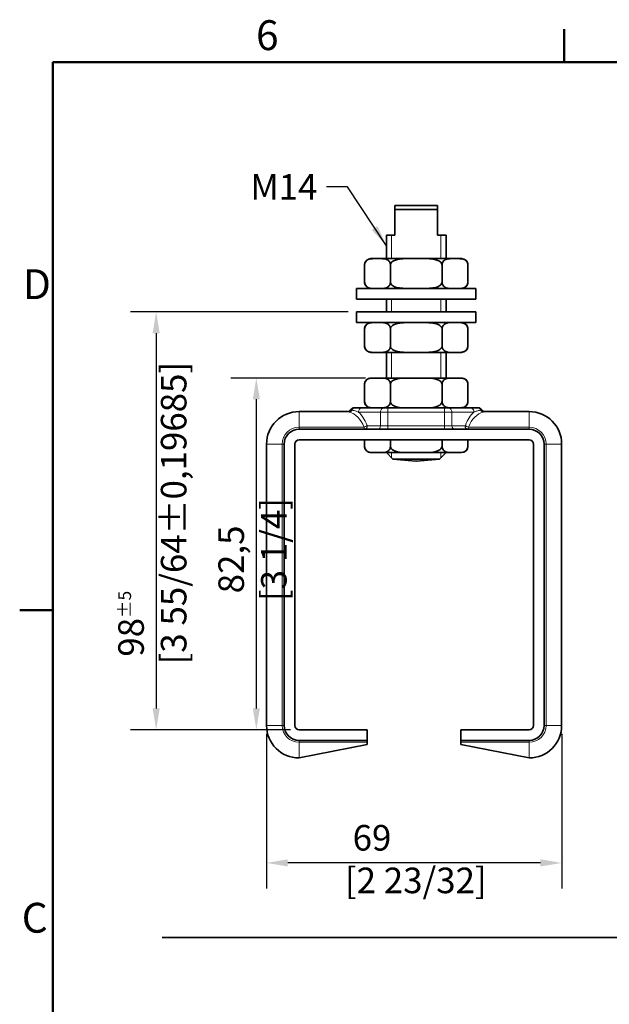
# Model space of a CAD drawing. Units: millimetres. Extents: x 0 to 840, y 0 to 594.
# Drawn here: x 12 to 151, y 353 to 584 of the extents above; entities that cross this region are included whole.
import ezdxf

# ---------------------------------------------------------------- set-up
doc = ezdxf.new("R2010")
doc.units = ezdxf.units.MM
doc.header["$LTSCALE"] = 2
for name, color, linetype, lineweight in [('Arêtes tangentes visibles(ISO)', 7, 'Continuous', 18), ('Arêtes visibles(ISO)', 7, 'Continuous', 35), ('Cadre_0', 7, 'Continuous', 50), ('Cadre_2', 7, 'Continuous', 50), ('Cotes(ISO)', 7, 'Continuous', 18), ('Filetages(ISO)', 7, 'Continuous', 18), ("Géométrie d'esquisse(ISO)", 7, 'Continuous', 35), ('Symboles(ISO)', 7, 'Continuous', 18)]:
    doc.layers.add(name, color=color, linetype=linetype, lineweight=lineweight)
doc.styles.add('Cadre_1', font='arial.ttf')
doc.styles.add('MANTION', font='arial.ttf')
doc.dimstyles.new('Plan commercial', dxfattribs={"dimscale": 2, "dimtxt": 3, "dimasz": 2.5, "dimexe": 3, "dimexo": 1, "dimgap": 0.762, "dimtad": 1, "dimrnd": 1e-08, "dimtxsty": 'MANTION', "dimcen": 0.09, "dimdle": 10, "dimclrd": 7, "dimclre": 7, "dimclrt": 256, "dimazin": 2, "dimtfac": 0.5, "dimtmove": 0, "dimatfit": 3, "dimfxl": 0, "dimtolj": 1, "dimlwd": 25, "dimlwe": 25, "dimarcsym": 0})
doc.dimstyles.new('Plan commercial$7', dxfattribs={"dimscale": 2, "dimtxt": 3, "dimasz": 2.5, "dimexe": 3, "dimexo": 1, "dimgap": 0.762, "dimtad": 1, "dimrnd": 1e-08, "dimtxsty": 'MANTION', "dimcen": 0.09, "dimdle": 10, "dimclrd": 7, "dimclre": 7, "dimclrt": 256, "dimazin": 2, "dimtfac": 0.5, "dimtmove": 0, "dimatfit": 3, "dimfxl": 0, "dimtolj": 1, "dimlwd": 25, "dimlwe": 25, "dimarcsym": 0})

# ---------------------------------------------------------------- blocks, each defined once
blk = doc.blocks.new('Cadres Cadre par défaut')
at = {"layer": 'Cadre_0'}
for p, q in [((70, 287), (70, 290.9)), ((10, 222.75), (6.1, 222.75))]:
    blk.add_line(p, q, dxfattribs=at)
at = {"layer": 'Cadre_0', "flags": 128}
blk.add_lwpolyline([(10, 10), (10, 287), (410, 287), (410, 10), (10, 10)], dxfattribs=at)
at = {"layer": 'Cadre_2', "char_height": 3.5, "attachment_point": 7, "style": 'Cadre_1'}
for s, insert in [('6', (33.83, 287.34)), ('D', (6.48, 258.13)), ('C', (6.34, 183.82))]:
    blk.add_mtext(s, dxfattribs=dict(at, insert=insert))
blk = doc.blocks.new('*D5')
at = {"layer": 'Cotes(ISO)', "color": 7, "linetype": 'Continuous', "lineweight": 25, "transparency": 16777216}
for p, q in [((70.12, 416.44), (70.12, 380.19)), ((139.38, 416.44), (139.38, 380.19)), ((134.38, 386.19), (75.12, 386.19))]:
    blk.add_line(p, q, dxfattribs=at)
at = {"layer": 'Cotes(ISO)', "color": 7, "linetype": 'Continuous', "transparency": 16777216}
for points in [[(75.12, 387.03), (75.12, 385.36), (70.12, 386.19)], [(134.38, 387.03), (134.38, 385.36), (139.38, 386.19)]]:
    blk.add_solid(points, dxfattribs=at)
at = {"layer": 'Defpoints', "color": 0, "linetype": 'Continuous', "transparency": 16777216}
for p in [(70.12, 418.44), (139.38, 418.44), (70.12, 386.19)]:
    blk.add_point(p, dxfattribs=at)
at = {"layer": 'Cotes(ISO)', "color": 154, "linetype": 'Continuous', "lineweight": 25, "true_color": 0x004691, "transparency": 16777216, "insert": (88.5, 395.09), "char_height": 6, "attachment_point": 1, "style": 'MANTION'}
blk.add_mtext('\\A1; 69\\P[2 23/32]', dxfattribs=at)
blk = doc.blocks.new('*D6')
at = {"layer": 'Cotes(ISO)', "color": 7, "linetype": 'Continuous', "lineweight": 25, "transparency": 16777216}
for p, q in [((93.35, 499.94), (61.73, 499.94)), ((67.73, 494.94), (67.73, 422.44)), ((75.75, 417.44), (61.73, 417.44))]:
    blk.add_line(p, q, dxfattribs=at)
at = {"layer": 'Cotes(ISO)', "color": 7, "linetype": 'Continuous', "transparency": 16777216}
for points in [[(66.9, 494.94), (68.56, 494.94), (67.73, 499.94)], [(66.9, 422.44), (68.56, 422.44), (67.73, 417.44)]]:
    blk.add_solid(points, dxfattribs=at)
at = {"layer": 'Defpoints', "color": 0, "linetype": 'Continuous', "transparency": 16777216}
for p in [(95.35, 499.94), (67.73, 417.44), (77.75, 417.44)]:
    blk.add_point(p, dxfattribs=at)
at = {"layer": 'Cotes(ISO)', "color": 154, "linetype": 'Continuous', "lineweight": 25, "true_color": 0x004691, "transparency": 16777216, "insert": (58.83, 447.6), "char_height": 6, "attachment_point": 1, "rotation": 90, "style": 'MANTION'}
blk.add_mtext('\\A1; 82,5\\P[3 1/4]', dxfattribs=at)
blk = doc.blocks.new('*D7')
at = {"layer": 'Cotes(ISO)', "color": 7, "linetype": 'Continuous', "lineweight": 25, "transparency": 16777216}
for p, q in [((89.25, 515.44), (38.22, 515.44)), ((44.22, 510.44), (44.22, 422.44)), ((75.75, 417.44), (38.22, 417.44))]:
    blk.add_line(p, q, dxfattribs=at)
at = {"layer": 'Cotes(ISO)', "color": 7, "linetype": 'Continuous', "transparency": 16777216}
for points in [[(43.39, 510.44), (45.06, 510.44), (44.22, 515.44)], [(43.39, 422.44), (45.06, 422.44), (44.22, 417.44)]]:
    blk.add_solid(points, dxfattribs=at)
at = {"layer": 'Defpoints', "color": 0, "linetype": 'Continuous', "transparency": 16777216}
for p in [(91.25, 515.44), (44.22, 417.44), (77.75, 417.44)]:
    blk.add_point(p, dxfattribs=at)
at = {"layer": 'Cotes(ISO)', "color": 154, "linetype": 'Continuous', "lineweight": 25, "true_color": 0x004691, "transparency": 16777216, "insert": (35.33, 432.74), "char_height": 6, "attachment_point": 1, "rotation": 90, "style": 'MANTION'}
blk.add_mtext('\\A1; 98{\\H3.000000;±5}\\P[3 55/64%%p0,19685]', dxfattribs=at)

msp = doc.modelspace()

# ---------------------------------------------------------------- linework, layer by layer
at = {"layer": 'Arêtes tangentes visibles(ISO)'}
for p, q in [((77.7505, 488.4), (77.7505, 492.0684)), ((98.611, 491.9414), (98.611, 492.9414)), ((111.8901, 492.9414), (111.8901, 491.9414)), ((131.7505, 488.4), (131.7505, 492.0684)), ((91.701, 491.9414), (96.879, 491.9414)), ((98.611, 491.9414), (96.879, 491.9414)), ((96.879, 491.9414), (96.879, 488.7414)), ((98.611, 491.9414), (111.8901, 491.9414)), ((98.611, 488.7414), (98.611, 491.9414)), ((113.6221, 491.9414), (111.8901, 491.9414)), ((111.8901, 491.9414), (111.8901, 488.7414)), ((113.6221, 491.9414), (118.8001, 491.9414)), ((113.6221, 488.7414), (113.6221, 491.9414)), ((93.0099, 488.4), (77.7505, 488.4)), ((77.7505, 488.4), (77.7505, 487.9414)), ((96.879, 488.7414), (93.7998, 488.7414)), ((96.879, 488.7414), (98.611, 488.7414)), ((111.8901, 488.7414), (98.611, 488.7414)), ((98.611, 488.7414), (98.611, 487.9414)), ((111.8901, 488.7414), (113.6221, 488.7414)), ((111.8901, 488.7414), (111.8901, 487.9414)), ((116.7013, 488.7414), (113.6221, 488.7414)), ((131.7505, 488.4), (117.4912, 488.4)), ((131.7505, 488.4), (131.7505, 487.9414)), ((73.792, 484.4414), (70.1235, 484.4414)), ((73.792, 484.4414), (73.792, 418.4414)), ((73.792, 484.4414), (74.2505, 484.4414)), ((135.7091, 484.4414), (135.2505, 484.4414)), ((135.7091, 418.4414), (135.7091, 484.4414)), ((135.7091, 484.4414), (139.3776, 484.4414)), ((73.792, 418.4414), (70.1235, 418.4414)), ((73.792, 418.4414), (74.2505, 418.4414)), ((135.7091, 418.4414), (135.2505, 418.4414)), ((135.7091, 418.4414), (139.3776, 418.4414)), ((77.7505, 414.4829), (77.7505, 414.9414)), ((77.7505, 414.4829), (93.7505, 414.4829)), ((77.7505, 414.4829), (77.7505, 410.8144)), ((115.7505, 414.4829), (131.7505, 414.4829)), ((131.7505, 414.4829), (131.7505, 414.9414)), ((131.7505, 414.4829), (131.7505, 410.8144))]:
    msp.add_line(p, q, dxfattribs=at)
for centre, start, end in [((77.7505, 484.4414), 90, 180), ((131.7505, 484.4414), 0, 90), ((77.7505, 418.4414), 180, 270), ((131.7505, 418.4414), 270, 0)]:
    msp.add_arc(centre, 3.9586, start, end, dxfattribs=at)
for centre, major_axis, ratio, start_param, end_param in [((89.5466, 492.7564), (-0.2151, -0.7705), 0.85771354, 0.31460239, 1.33100185), ((88.7383, 484.0684), (0, -8), 0.6350853, 2.14294836, 2.98182289), ((90.8762, 491.9414), (0, 1), 0.82841803, 0, 1.10095584), ((92.567, 491.9414), (0, 1), 0.8660254, 0, 1.57079633), ((97.745, 491.9414), (0, 1), 0.8660254, 0, 1.57079633), ((112.7561, 491.9414), (0, 1), 0.8660254, 4.71238898, 6.28318531), ((121.7628, 484.0684), (0, 8), 0.6350853, 0.15976977, 0.9986443), ((117.9341, 491.9414), (0, 1), 0.8660254, 4.71238898, 6.28318531), ((119.6249, 491.9414), (0, 1), 0.82841803, 5.18222946, 6.28318531), ((120.9545, 492.7564), (0.2151, -0.7705), 0.85771354, 4.95218345, 5.96858292), ((89.4311, 484.0684), (0, 8.8), 0.57735027, 5.28454101, 5.82005228), ((121.0699, 484.0684), (0, -8.8), 0.57735027, 3.60472569, 4.14023695), ((93.0099, 488.8331), (-0.7498, -0.2788), 0.5167811, 1.38096118, 2.5179057), ((93.1069, 488.9414), (0, -1), 0.11547005, 5.28454101, 6.28318531), ((93.1069, 488.7414), (0, -0.8), 0.8660254, 0, 1.57079633), ((93.7998, 488.9414), (0, 0.2), 0.57735027, 2.14294836, 3.14159265), ((96.1861, 488.7414), (0, -0.8), 0.8660254, 0, 1.57079633), ((114.3149, 488.7414), (0, -0.8), 0.8660254, 4.71238898, 6.28318531), ((116.7013, 488.9414), (0, -0.2), 0.57735027, 0, 0.9986443), ((117.3942, 488.7414), (0, -0.8), 0.8660254, 4.71238898, 6.28318531), ((117.4912, 488.8331), (0.7498, -0.2788), 0.5167811, 3.7652796, 4.90222413), ((117.3942, 488.9414), (0, 1), 0.11547005, 3.14159265, 4.14023695)]:
    msp.add_ellipse(centre, major_axis=major_axis, ratio=ratio, start_param=start_param, end_param=end_param, dxfattribs=at)
for points, knots in [([(89.1717, 492.0683), (89.1718, 492.0682), (89.1975, 492.0608), (89.311, 492.0288), (89.4128, 492.0005), (89.5466, 491.9665)], [0.146926414, 0.146926414, 0.146926414, 0.146926414, 0.212592019, 0.212592019, 0.293659672, 0.293659672, 0.293659672, 0.293659672]), ([(89.8593, 492.4557), (89.8586, 492.4559), (89.8675, 492.454), (89.9301, 492.4392), (90.0217, 492.418), (90.1375, 492.3942)], [-0.0530959419, -0.0530959419, -0.0530959419, -0.0530959419, -0.0368427861, -0.0368427861, 0, 0, 0, 0]), ([(90.1375, 492.3942), (90.495, 492.3403), (90.8528, 492.2523), (91.3668, 492.0801), (91.5394, 492.0131), (91.701, 491.9414)], [-0.304344686, -0.304344686, -0.304344686, -0.304344686, -0.106264572, -0.106264572, 0, 0, 0, 0]), ([(118.8001, 491.9414), (119.0015, 492.0307), (119.22, 492.1128), (119.7426, 492.275), (120.0531, 492.3474), (120.3636, 492.3942)], [-0.304382124, -0.304382124, -0.304382124, -0.304382124, -0.171997573, -0.171997573, 0, 0, 0, 0]), ([(120.3636, 492.3942), (120.4083, 492.4033), (120.4492, 492.4121), (120.5842, 492.4418), (120.6403, 492.4551), (120.6418, 492.4557)], [-0.1062403679, -0.1062403679, -0.1062403679, -0.1062403679, -0.092019366, -0.092019366, -0.0530957137, -0.0530957137, -0.0530957137, -0.0530957137]), ([(120.9545, 491.9665), (121.088, 492.0004), (121.1896, 492.0287), (121.3034, 492.0608), (121.329, 492.068), (121.329, 492.068)], [0, 0, 0, 0, 0.08086704, 0.08086704, 0.146733258, 0.146733258, 0.146733258, 0.146733258])]:
    msp.add_open_spline(points, degree=3, knots=knots, dxfattribs=at)
at = {"layer": 'Arêtes visibles(ISO)'}
for p, q in [((100.2505, 540.4414), (110.2505, 540.4414)), ((100.2505, 539.4414), (100.2505, 533.4414)), ((110.2505, 539.4414), (100.2505, 539.4414)), ((110.2505, 539.4414), (100.2505, 539.4414)), ((110.2505, 533.4414), (110.2505, 539.4414)), ((98.2505, 533.4414), (100.2505, 533.4414)), ((98.2505, 533.4414), (98.2505, 527.9414)), ((110.2505, 533.4414), (112.2505, 533.4414)), ((112.2505, 533.4414), (112.2505, 527.9414)), ((95.3469, 527.9414), (94.6262, 527.9414)), ((95.3469, 527.9414), (96.9677, 527.9414)), ((103.6298, 527.9414), (96.9677, 527.9414)), ((103.6298, 527.9414), (106.8713, 527.9414)), ((113.5334, 527.9414), (106.8713, 527.9414)), ((113.5334, 527.9414), (115.1542, 527.9414)), ((115.8749, 527.9414), (115.1542, 527.9414)), ((93.1262, 526.4414), (93.1262, 522.4414)), ((99.1884, 526.4414), (99.1884, 522.4414)), ((111.3127, 526.4414), (111.3127, 522.4414)), ((117.3749, 526.4414), (117.3749, 522.4414)), ((91.2505, 520.9414), (119.2505, 520.9414)), ((91.2505, 520.9414), (91.2505, 518.4414)), ((119.2505, 520.9414), (119.2505, 518.4414)), ((91.2505, 518.4414), (119.2505, 518.4414)), ((98.2505, 518.4414), (98.2505, 515.4414)), ((112.2505, 518.4414), (112.2505, 515.4414)), ((91.2505, 515.4414), (119.2505, 515.4414)), ((91.2505, 515.4414), (91.2505, 512.9414)), ((119.2505, 515.4414), (119.2505, 512.9414)), ((91.2505, 512.9414), (119.2505, 512.9414)), ((93.1262, 507.4414), (93.1262, 511.4414)), ((99.1884, 507.4414), (99.1884, 511.4414)), ((111.3127, 507.4414), (111.3127, 511.4414)), ((117.3749, 507.4414), (117.3749, 511.4414)), ((94.6262, 505.9414), (95.3469, 505.9414)), ((96.9677, 505.9414), (95.3469, 505.9414)), ((96.9677, 505.9414), (103.6298, 505.9414)), ((98.2505, 505.9414), (98.2505, 499.9414)), ((106.8713, 505.9414), (103.6298, 505.9414)), ((106.8713, 505.9414), (113.5334, 505.9414)), ((112.2505, 505.9414), (112.2505, 499.9414)), ((115.1542, 505.9414), (113.5334, 505.9414)), ((115.1542, 505.9414), (115.8749, 505.9414)), ((95.3469, 499.9414), (94.6262, 499.9414)), ((95.3469, 499.9414), (96.9677, 499.9414)), ((103.6298, 499.9414), (96.9677, 499.9414)), ((103.6298, 499.9414), (106.8713, 499.9414)), ((113.5334, 499.9414), (106.8713, 499.9414)), ((113.5334, 499.9414), (115.1542, 499.9414)), ((115.8749, 499.9414), (115.1542, 499.9414)), ((93.1262, 498.4414), (93.1262, 494.4414)), ((99.1884, 498.4414), (99.1884, 494.4414)), ((111.3127, 498.4414), (111.3127, 494.4414)), ((117.3749, 498.4414), (117.3749, 494.4414)), ((89.1715, 492.0684), (77.7505, 492.0684)), ((97.745, 492.9414), (92.567, 492.9414)), ((97.745, 492.9414), (98.611, 492.9414)), ((111.8901, 492.9414), (98.611, 492.9414)), ((111.8901, 492.9414), (112.7561, 492.9414)), ((117.9341, 492.9414), (112.7561, 492.9414)), ((131.7505, 492.0684), (121.3296, 492.0684)), ((77.7505, 487.9414), (131.7505, 487.9414)), ((131.7505, 485.4414), (77.7505, 485.4414)), ((93.1262, 485.4414), (93.1262, 483.9414)), ((99.1884, 485.4414), (99.1884, 483.9414)), ((111.3127, 485.4414), (111.3127, 483.9414)), ((117.3749, 485.4414), (117.3749, 483.9414)), ((70.1235, 484.4414), (70.1235, 418.4414)), ((74.2505, 418.4414), (74.2505, 484.4414)), ((76.7505, 484.4414), (76.7505, 418.4414)), ((132.7505, 418.4414), (132.7505, 484.4414)), ((135.2505, 484.4414), (135.2505, 418.4414)), ((139.3776, 418.4414), (139.3776, 484.4414)), ((94.6262, 482.4414), (95.3469, 482.4414)), ((95.3469, 482.4414), (96.9677, 482.4414)), ((96.9677, 482.4414), (103.6298, 482.4414)), ((99.7808, 480.9112), (98.2505, 482.4414)), ((99.7808, 480.9112), (110.7203, 480.9112)), ((105.1505, 480.4414), (99.7808, 480.9112)), ((103.6298, 482.4414), (106.8713, 482.4414)), ((105.3505, 480.4414), (105.1505, 480.4414)), ((105.3505, 480.4414), (110.7203, 480.9112)), ((106.8713, 482.4414), (113.5334, 482.4414)), ((110.7203, 480.9112), (112.2505, 482.4414)), ((113.5334, 482.4414), (115.1542, 482.4414)), ((115.1542, 482.4414), (115.8749, 482.4414)), ((77.7505, 417.4414), (93.7505, 417.4414)), ((93.7505, 417.4414), (93.7505, 414.9414)), ((115.7505, 417.4414), (131.7505, 417.4414)), ((115.7505, 414.9414), (115.7505, 417.4414)), ((93.7505, 414.9414), (77.7505, 414.9414)), ((93.7505, 413.9414), (77.7505, 410.8144)), ((93.7505, 414.4829), (93.7505, 414.9414)), ((93.7505, 414.4829), (93.7505, 413.9414)), ((115.7505, 414.9414), (115.7505, 414.4829)), ((131.7505, 414.9414), (115.7505, 414.9414)), ((115.7505, 414.4829), (115.7505, 413.9414)), ((131.7505, 410.8144), (115.7505, 413.9414))]:
    msp.add_line(p, q, dxfattribs=at)
for centre, radius, start, end in [((94.6262, 526.4414), 1.5, 90, 180), ((115.8749, 526.4414), 1.5, 0, 90), ((94.6262, 522.4414), 1.5, 180, 270), ((115.8749, 522.4414), 1.5, 270, 0), ((94.6262, 511.4414), 1.5, 90, 180), ((115.8749, 511.4414), 1.5, 0, 90), ((94.6262, 507.4414), 1.5, 180, 270), ((115.8749, 507.4414), 1.5, 270, 0), ((94.6262, 498.4414), 1.5, 90, 180), ((115.8749, 498.4414), 1.5, 0, 90), ((94.6262, 494.4414), 1.5, 180, 270), ((115.8749, 494.4414), 1.5, 270, 0), ((77.7505, 484.4414), 7.627, 90, 180), ((89.1715, 492.8684), 0.8, 270, 329.001927), ((90.7144, 491.9414), 1, 90, 149.001927), ((119.7867, 491.9414), 1, 30.998073, 90), ((121.3296, 492.8684), 0.8, 210.998073, 270), ((131.7505, 484.4414), 7.627, 0, 90), ((77.7505, 484.4414), 3.5, 90, 180), ((131.7505, 484.4414), 3.5, 0, 90), ((77.7505, 484.4414), 1, 90, 180), ((131.7505, 484.4414), 1, 0, 90), ((94.6262, 483.9414), 1.5, 180, 270), ((115.8749, 483.9414), 1.5, 270, 0), ((77.7505, 418.4414), 7.627, 180, 270), ((77.7505, 418.4414), 3.5, 180, 270), ((77.7505, 418.4414), 1, 180, 270), ((131.7505, 418.4414), 7.627, 270, 0), ((131.7505, 418.4414), 3.5, 270, 0), ((131.7505, 418.4414), 1, 270, 0)]:
    msp.add_arc(centre, radius, start, end, dxfattribs=at)
for points in [[(100.2505, 540.4414), (100.2505, 540.0377), (100.2505, 539.4414)], [(110.2505, 539.4414), (110.2505, 540.0377), (110.2505, 540.4414)]]:
    msp.add_rational_spline(points, [1, 1.00749117307, 1], degree=2, dxfattribs=at)
for points, knots in [([(95.3469, 527.9414), (95.0655, 527.9414), (94.7564, 527.9368), (94.1493, 527.8288), (93.8513, 527.7282), (93.4575, 527.3827), (93.3066, 527.1929), (93.1898, 526.8797), (93.1627, 526.7816), (93.1345, 526.6171), (93.1262, 526.5219), (93.1262, 526.4414)], [0.151949418, 0.151949418, 0.151949418, 0.151949418, 0.320768346, 0.320768346, 0.489587273, 0.489587273, 0.578745994, 0.578745994, 0.606777831, 0.606777831, 0.630925229, 0.630925229, 0.630925229, 0.630925229]), ([(99.1884, 526.4414), (99.1884, 526.5219), (99.1801, 526.6171), (99.1519, 526.7816), (99.1247, 526.8797), (99.008, 527.1929), (98.857, 527.3827), (98.4633, 527.7282), (98.1653, 527.8288), (97.5582, 527.9368), (97.249, 527.9414), (96.9677, 527.9414)], [-0.630925229, -0.630925229, -0.630925229, -0.630925229, -0.606777831, -0.606777831, -0.578745994, -0.578745994, -0.489587273, -0.489587273, -0.320768346, -0.320768346, -0.151949418, -0.151949418, -0.151949418, -0.151949418]), ([(103.6298, 527.9414), (102.6855, 527.9414), (101.5524, 527.931), (100.3336, 527.5983), (99.9767, 527.4593), (99.5586, 527.1687), (99.3939, 527.0108), (99.234, 526.7291), (99.1884, 526.5752), (99.1884, 526.4414)], [0.151949418, 0.151949418, 0.151949418, 0.151949418, 0.435234398, 0.435234398, 0.530969743, 0.530969743, 0.588006014, 0.588006014, 0.628141521, 0.628141521, 0.628141521, 0.628141521]), ([(111.3127, 526.4414), (111.3127, 526.5752), (111.2671, 526.7291), (111.1072, 527.0108), (110.9425, 527.1687), (110.5244, 527.4593), (110.1675, 527.5983), (108.9487, 527.931), (107.8156, 527.9414), (106.8713, 527.9414)], [-0.628141521, -0.628141521, -0.628141521, -0.628141521, -0.588006014, -0.588006014, -0.530969743, -0.530969743, -0.435234398, -0.435234398, -0.151949418, -0.151949418, -0.151949418, -0.151949418]), ([(113.5334, 527.9414), (113.2521, 527.9414), (112.9429, 527.9368), (112.3358, 527.8288), (112.0378, 527.7282), (111.6441, 527.3827), (111.4931, 527.1929), (111.3764, 526.8797), (111.3492, 526.7816), (111.321, 526.6171), (111.3127, 526.5219), (111.3127, 526.4414)], [0.151949418, 0.151949418, 0.151949418, 0.151949418, 0.320768346, 0.320768346, 0.489587273, 0.489587273, 0.578745994, 0.578745994, 0.606777831, 0.606777831, 0.630925229, 0.630925229, 0.630925229, 0.630925229]), ([(117.3749, 526.4414), (117.3749, 526.5219), (117.3666, 526.6171), (117.3384, 526.7816), (117.3113, 526.8797), (117.1945, 527.1929), (117.0436, 527.3827), (116.6498, 527.7282), (116.3518, 527.8288), (115.7447, 527.9368), (115.4356, 527.9414), (115.1542, 527.9414)], [-0.630925229, -0.630925229, -0.630925229, -0.630925229, -0.606777831, -0.606777831, -0.578745994, -0.578745994, -0.489587273, -0.489587273, -0.320768346, -0.320768346, -0.151949418, -0.151949418, -0.151949418, -0.151949418]), ([(93.1262, 522.4414), (93.1262, 522.3609), (93.1345, 522.2658), (93.1627, 522.1012), (93.1898, 522.0031), (93.3066, 521.6899), (93.4575, 521.5002), (93.8513, 521.1546), (94.1493, 521.054), (94.7564, 520.946), (95.0655, 520.9414), (95.3469, 520.9414)], [0.630925229, 0.630925229, 0.630925229, 0.630925229, 0.655072626, 0.655072626, 0.683104464, 0.683104464, 0.772263184, 0.772263184, 0.941082112, 0.941082112, 1.109901039, 1.109901039, 1.109901039, 1.109901039]), ([(96.9677, 520.9414), (97.249, 520.9414), (97.5582, 520.946), (98.1653, 521.054), (98.4633, 521.1546), (98.857, 521.5002), (99.008, 521.6899), (99.1247, 522.0031), (99.1519, 522.1012), (99.1801, 522.2658), (99.1884, 522.3609), (99.1884, 522.4414)], [1.413799876, 1.413799876, 1.413799876, 1.413799876, 1.582618803, 1.582618803, 1.751437731, 1.751437731, 1.840596451, 1.840596451, 1.868628289, 1.868628289, 1.892775686, 1.892775686, 1.892775686, 1.892775686]), ([(99.1884, 522.4414), (99.1884, 522.3076), (99.234, 522.1537), (99.3939, 521.872), (99.5586, 521.7142), (99.9767, 521.4235), (100.3336, 521.2846), (101.5524, 520.9519), (102.6855, 520.9414), (103.6298, 520.9414)], [0.628141521, 0.628141521, 0.628141521, 0.628141521, 0.668277028, 0.668277028, 0.725313299, 0.725313299, 0.821048643, 0.821048643, 1.104333623, 1.104333623, 1.104333623, 1.104333623]), ([(106.8713, 520.9414), (107.8156, 520.9414), (108.9487, 520.9519), (110.1675, 521.2846), (110.5244, 521.4235), (110.9425, 521.7142), (111.1072, 521.872), (111.2671, 522.1537), (111.3127, 522.3076), (111.3127, 522.4414)], [1.408232459, 1.408232459, 1.408232459, 1.408232459, 1.69151744, 1.69151744, 1.787252784, 1.787252784, 1.844289055, 1.844289055, 1.884424562, 1.884424562, 1.884424562, 1.884424562]), ([(111.3127, 522.4414), (111.3127, 522.3609), (111.321, 522.2658), (111.3492, 522.1012), (111.3764, 522.0031), (111.4931, 521.6899), (111.6441, 521.5002), (112.0378, 521.1546), (112.3358, 521.054), (112.9429, 520.946), (113.2521, 520.9414), (113.5334, 520.9414)], [0.630925229, 0.630925229, 0.630925229, 0.630925229, 0.655072626, 0.655072626, 0.683104464, 0.683104464, 0.772263184, 0.772263184, 0.941082112, 0.941082112, 1.109901039, 1.109901039, 1.109901039, 1.109901039]), ([(115.1542, 520.9414), (115.4356, 520.9414), (115.7447, 520.946), (116.3518, 521.054), (116.6498, 521.1546), (117.0436, 521.5002), (117.1945, 521.6899), (117.3113, 522.0031), (117.3384, 522.1012), (117.3666, 522.2658), (117.3749, 522.3609), (117.3749, 522.4414)], [1.413799876, 1.413799876, 1.413799876, 1.413799876, 1.582618803, 1.582618803, 1.751437731, 1.751437731, 1.840596451, 1.840596451, 1.868628289, 1.868628289, 1.892775686, 1.892775686, 1.892775686, 1.892775686]), ([(95.3469, 512.9414), (95.0655, 512.9414), (94.7564, 512.9368), (94.1493, 512.8288), (93.8513, 512.7282), (93.4575, 512.3827), (93.3066, 512.1929), (93.1898, 511.8797), (93.1627, 511.7816), (93.1345, 511.6171), (93.1262, 511.5219), (93.1262, 511.4414)], [1.413799876, 1.413799876, 1.413799876, 1.413799876, 1.582618803, 1.582618803, 1.751437731, 1.751437731, 1.840596451, 1.840596451, 1.868628289, 1.868628289, 1.892775686, 1.892775686, 1.892775686, 1.892775686]), ([(99.1884, 511.4414), (99.1884, 511.5219), (99.1801, 511.6171), (99.1519, 511.7816), (99.1247, 511.8797), (99.008, 512.1929), (98.857, 512.3827), (98.4633, 512.7282), (98.1653, 512.8288), (97.5582, 512.9368), (97.249, 512.9414), (96.9677, 512.9414)], [0.630925229, 0.630925229, 0.630925229, 0.630925229, 0.655072626, 0.655072626, 0.683104464, 0.683104464, 0.772263184, 0.772263184, 0.941082112, 0.941082112, 1.109901039, 1.109901039, 1.109901039, 1.109901039]), ([(103.6298, 512.9414), (103.067, 512.9414), (102.4487, 512.9368), (101.2346, 512.8288), (100.6385, 512.7282), (99.8511, 512.3827), (99.5491, 512.1929), (99.3157, 511.8797), (99.2613, 511.7816), (99.205, 511.6171), (99.1884, 511.5219), (99.1884, 511.4414)], [1.413799876, 1.413799876, 1.413799876, 1.413799876, 1.582618803, 1.582618803, 1.751437731, 1.751437731, 1.840596451, 1.840596451, 1.868628289, 1.868628289, 1.892775686, 1.892775686, 1.892775686, 1.892775686]), ([(111.3127, 511.4414), (111.3127, 511.5219), (111.2961, 511.6171), (111.2398, 511.7816), (111.1854, 511.8797), (110.952, 512.1929), (110.65, 512.3827), (109.8626, 512.7282), (109.2665, 512.8288), (108.0524, 512.9368), (107.4341, 512.9414), (106.8713, 512.9414)], [0.630925229, 0.630925229, 0.630925229, 0.630925229, 0.655072626, 0.655072626, 0.683104464, 0.683104464, 0.772263184, 0.772263184, 0.941082112, 0.941082112, 1.109901039, 1.109901039, 1.109901039, 1.109901039]), ([(113.5334, 512.9414), (113.0613, 512.9414), (112.4947, 512.931), (111.8853, 512.5983), (111.7069, 512.4593), (111.4978, 512.1687), (111.4155, 512.0108), (111.3356, 511.7291), (111.3127, 511.5752), (111.3127, 511.4414)], [1.408232459, 1.408232459, 1.408232459, 1.408232459, 1.69151744, 1.69151744, 1.787252784, 1.787252784, 1.844289055, 1.844289055, 1.884424562, 1.884424562, 1.884424562, 1.884424562]), ([(117.3749, 511.4414), (117.3749, 511.5752), (117.3521, 511.7291), (117.2722, 512.0108), (117.1898, 512.1687), (116.9807, 512.4593), (116.8023, 512.5983), (116.1929, 512.931), (115.6263, 512.9414), (115.1542, 512.9414)], [0.628141521, 0.628141521, 0.628141521, 0.628141521, 0.668277028, 0.668277028, 0.725313299, 0.725313299, 0.821048643, 0.821048643, 1.104333623, 1.104333623, 1.104333623, 1.104333623]), ([(93.1262, 507.4414), (93.1262, 507.3609), (93.1345, 507.2658), (93.1627, 507.1012), (93.1898, 507.0031), (93.3066, 506.6899), (93.4575, 506.5002), (93.8513, 506.1546), (94.1493, 506.054), (94.7564, 505.946), (95.0655, 505.9414), (95.3469, 505.9414)], [-0.630925229, -0.630925229, -0.630925229, -0.630925229, -0.606777831, -0.606777831, -0.578745994, -0.578745994, -0.489587273, -0.489587273, -0.320768346, -0.320768346, -0.151949418, -0.151949418, -0.151949418, -0.151949418]), ([(96.9677, 505.9414), (97.249, 505.9414), (97.5582, 505.946), (98.1653, 506.054), (98.4633, 506.1546), (98.857, 506.5002), (99.008, 506.6899), (99.1247, 507.0031), (99.1519, 507.1012), (99.1801, 507.2658), (99.1884, 507.3609), (99.1884, 507.4414)], [0.151949418, 0.151949418, 0.151949418, 0.151949418, 0.320768346, 0.320768346, 0.489587273, 0.489587273, 0.578745994, 0.578745994, 0.606777831, 0.606777831, 0.630925229, 0.630925229, 0.630925229, 0.630925229]), ([(99.1884, 507.4414), (99.1884, 507.3609), (99.205, 507.2658), (99.2613, 507.1012), (99.3157, 507.0031), (99.5491, 506.6899), (99.8511, 506.5002), (100.6385, 506.1546), (101.2346, 506.054), (102.4487, 505.946), (103.067, 505.9414), (103.6298, 505.9414)], [-0.630925229, -0.630925229, -0.630925229, -0.630925229, -0.606777831, -0.606777831, -0.578745994, -0.578745994, -0.489587273, -0.489587273, -0.320768346, -0.320768346, -0.151949418, -0.151949418, -0.151949418, -0.151949418]), ([(106.8713, 505.9414), (107.4341, 505.9414), (108.0524, 505.946), (109.2665, 506.054), (109.8626, 506.1546), (110.65, 506.5002), (110.952, 506.6899), (111.1854, 507.0031), (111.2398, 507.1012), (111.2961, 507.2658), (111.3127, 507.3609), (111.3127, 507.4414)], [0.151949418, 0.151949418, 0.151949418, 0.151949418, 0.320768346, 0.320768346, 0.489587273, 0.489587273, 0.578745994, 0.578745994, 0.606777831, 0.606777831, 0.630925229, 0.630925229, 0.630925229, 0.630925229]), ([(111.3127, 507.4414), (111.3127, 507.3076), (111.3356, 507.1537), (111.4155, 506.872), (111.4978, 506.7142), (111.7069, 506.4235), (111.8853, 506.2846), (112.4947, 505.9519), (113.0613, 505.9414), (113.5334, 505.9414)], [-0.628141521, -0.628141521, -0.628141521, -0.628141521, -0.588006014, -0.588006014, -0.530969743, -0.530969743, -0.435234398, -0.435234398, -0.151949418, -0.151949418, -0.151949418, -0.151949418]), ([(115.1542, 505.9414), (115.6263, 505.9414), (116.1929, 505.9519), (116.8023, 506.2846), (116.9807, 506.4235), (117.1898, 506.7142), (117.2722, 506.872), (117.3521, 507.1537), (117.3749, 507.3076), (117.3749, 507.4414)], [0.151949418, 0.151949418, 0.151949418, 0.151949418, 0.435234398, 0.435234398, 0.530969743, 0.530969743, 0.588006014, 0.588006014, 0.628141521, 0.628141521, 0.628141521, 0.628141521]), ([(95.3469, 499.9414), (95.0655, 499.9414), (94.7564, 499.9368), (94.1493, 499.8288), (93.8513, 499.7282), (93.4575, 499.3827), (93.3066, 499.1929), (93.1898, 498.8797), (93.1627, 498.7816), (93.1345, 498.6171), (93.1262, 498.5219), (93.1262, 498.4414)], [0.151949418, 0.151949418, 0.151949418, 0.151949418, 0.320768346, 0.320768346, 0.489587273, 0.489587273, 0.578745994, 0.578745994, 0.606777831, 0.606777831, 0.630925229, 0.630925229, 0.630925229, 0.630925229]), ([(99.1884, 498.4414), (99.1884, 498.5219), (99.1801, 498.6171), (99.1519, 498.7816), (99.1247, 498.8797), (99.008, 499.1929), (98.857, 499.3827), (98.4633, 499.7282), (98.1653, 499.8288), (97.5582, 499.9368), (97.249, 499.9414), (96.9677, 499.9414)], [-0.630925229, -0.630925229, -0.630925229, -0.630925229, -0.606777831, -0.606777831, -0.578745994, -0.578745994, -0.489587273, -0.489587273, -0.320768346, -0.320768346, -0.151949418, -0.151949418, -0.151949418, -0.151949418]), ([(103.6298, 499.9414), (102.6855, 499.9414), (101.5524, 499.931), (100.3336, 499.5983), (99.9767, 499.4593), (99.5586, 499.1687), (99.3939, 499.0108), (99.234, 498.7291), (99.1884, 498.5752), (99.1884, 498.4414)], [0.151949418, 0.151949418, 0.151949418, 0.151949418, 0.435234398, 0.435234398, 0.530969743, 0.530969743, 0.588006014, 0.588006014, 0.628141521, 0.628141521, 0.628141521, 0.628141521]), ([(111.3127, 498.4414), (111.3127, 498.5752), (111.2671, 498.7291), (111.1072, 499.0108), (110.9425, 499.1687), (110.5244, 499.4593), (110.1675, 499.5983), (108.9487, 499.931), (107.8156, 499.9414), (106.8713, 499.9414)], [-0.628141521, -0.628141521, -0.628141521, -0.628141521, -0.588006014, -0.588006014, -0.530969743, -0.530969743, -0.435234398, -0.435234398, -0.151949418, -0.151949418, -0.151949418, -0.151949418]), ([(113.5334, 499.9414), (113.2521, 499.9414), (112.9429, 499.9368), (112.3358, 499.8288), (112.0378, 499.7282), (111.6441, 499.3827), (111.4931, 499.1929), (111.3764, 498.8797), (111.3492, 498.7816), (111.321, 498.6171), (111.3127, 498.5219), (111.3127, 498.4414)], [0.151949418, 0.151949418, 0.151949418, 0.151949418, 0.320768346, 0.320768346, 0.489587273, 0.489587273, 0.578745994, 0.578745994, 0.606777831, 0.606777831, 0.630925229, 0.630925229, 0.630925229, 0.630925229]), ([(117.3749, 498.4414), (117.3749, 498.5219), (117.3666, 498.6171), (117.3384, 498.7816), (117.3113, 498.8797), (117.1945, 499.1929), (117.0436, 499.3827), (116.6498, 499.7282), (116.3518, 499.8288), (115.7447, 499.9368), (115.4356, 499.9414), (115.1542, 499.9414)], [-0.630925229, -0.630925229, -0.630925229, -0.630925229, -0.606777831, -0.606777831, -0.578745994, -0.578745994, -0.489587273, -0.489587273, -0.320768346, -0.320768346, -0.151949418, -0.151949418, -0.151949418, -0.151949418]), ([(93.1262, 494.4414), (93.1262, 494.3609), (93.1345, 494.2658), (93.1627, 494.1012), (93.1898, 494.0031), (93.3066, 493.6899), (93.4575, 493.5002), (93.8513, 493.1546), (94.1493, 493.054), (94.7564, 492.946), (95.0655, 492.9414), (95.3469, 492.9414)], [0.630925229, 0.630925229, 0.630925229, 0.630925229, 0.655072626, 0.655072626, 0.683104464, 0.683104464, 0.772263184, 0.772263184, 0.941082112, 0.941082112, 1.109901039, 1.109901039, 1.109901039, 1.109901039]), ([(96.9677, 492.9414), (97.249, 492.9414), (97.5582, 492.946), (98.1653, 493.054), (98.4633, 493.1546), (98.857, 493.5002), (99.008, 493.6899), (99.1247, 494.0031), (99.1519, 494.1012), (99.1801, 494.2658), (99.1884, 494.3609), (99.1884, 494.4414)], [1.413799876, 1.413799876, 1.413799876, 1.413799876, 1.582618803, 1.582618803, 1.751437731, 1.751437731, 1.840596451, 1.840596451, 1.868628289, 1.868628289, 1.892775686, 1.892775686, 1.892775686, 1.892775686]), ([(99.1884, 494.4414), (99.1884, 494.3076), (99.234, 494.1537), (99.3939, 493.872), (99.5586, 493.7142), (99.9767, 493.4235), (100.3336, 493.2846), (101.5524, 492.9519), (102.6855, 492.9414), (103.6298, 492.9414)], [0.628141521, 0.628141521, 0.628141521, 0.628141521, 0.668277028, 0.668277028, 0.725313299, 0.725313299, 0.821048643, 0.821048643, 1.104333623, 1.104333623, 1.104333623, 1.104333623]), ([(106.8713, 492.9414), (107.8156, 492.9414), (108.9487, 492.9519), (110.1675, 493.2846), (110.5244, 493.4235), (110.9425, 493.7142), (111.1072, 493.872), (111.2671, 494.1537), (111.3127, 494.3076), (111.3127, 494.4414)], [1.408232459, 1.408232459, 1.408232459, 1.408232459, 1.69151744, 1.69151744, 1.787252784, 1.787252784, 1.844289055, 1.844289055, 1.884424562, 1.884424562, 1.884424562, 1.884424562]), ([(111.3127, 494.4414), (111.3127, 494.3609), (111.321, 494.2658), (111.3492, 494.1012), (111.3764, 494.0031), (111.4931, 493.6899), (111.6441, 493.5002), (112.0378, 493.1546), (112.3358, 493.054), (112.9429, 492.946), (113.2521, 492.9414), (113.5334, 492.9414)], [0.630925229, 0.630925229, 0.630925229, 0.630925229, 0.655072626, 0.655072626, 0.683104464, 0.683104464, 0.772263184, 0.772263184, 0.941082112, 0.941082112, 1.109901039, 1.109901039, 1.109901039, 1.109901039]), ([(115.1542, 492.9414), (115.4356, 492.9414), (115.7447, 492.946), (116.3518, 493.054), (116.6498, 493.1546), (117.0436, 493.5002), (117.1945, 493.6899), (117.3113, 494.0031), (117.3384, 494.1012), (117.3666, 494.2658), (117.3749, 494.3609), (117.3749, 494.4414)], [1.413799876, 1.413799876, 1.413799876, 1.413799876, 1.582618803, 1.582618803, 1.751437731, 1.751437731, 1.840596451, 1.840596451, 1.868628289, 1.868628289, 1.892775686, 1.892775686, 1.892775686, 1.892775686]), ([(90.8762, 492.9414), (90.8074, 492.9414), (90.7552, 492.9414), (90.7201, 492.9414), (90.715, 492.9414), (90.7152, 492.9414)], [0, 0, 0, 0, 0.0368427861, 0.0368427861, 0.0530959419, 0.0530959419, 0.0530959419, 0.0530959419]), ([(92.567, 492.9414), (92.3899, 492.9414), (92.1988, 492.9414), (91.634, 492.9414), (91.246, 492.9414), (90.8762, 492.9414)], [0, 0, 0, 0, 0.106264572, 0.106264572, 0.304344686, 0.304344686, 0.304344686, 0.304344686]), ([(119.6249, 492.9414), (119.3038, 492.9414), (118.9693, 492.9414), (118.3972, 492.9414), (118.1547, 492.9414), (117.9341, 492.9414)], [0, 0, 0, 0, 0.171997573, 0.171997573, 0.304382124, 0.304382124, 0.304382124, 0.304382124]), ([(119.7858, 492.9414), (119.7852, 492.9414), (119.7539, 492.9414), (119.6755, 492.9414), (119.6515, 492.9414), (119.6249, 492.9414)], [0.0530957137, 0.0530957137, 0.0530957137, 0.0530957137, 0.092019366, 0.092019366, 0.1062403679, 0.1062403679, 0.1062403679, 0.1062403679]), ([(93.1262, 483.9414), (93.1262, 483.8609), (93.1345, 483.7658), (93.1627, 483.6012), (93.1898, 483.5031), (93.3066, 483.1899), (93.4575, 483.0002), (93.8513, 482.6546), (94.1493, 482.554), (94.7564, 482.446), (95.0655, 482.4414), (95.3469, 482.4414)], [0.630925229, 0.630925229, 0.630925229, 0.630925229, 0.655072626, 0.655072626, 0.683104464, 0.683104464, 0.772263184, 0.772263184, 0.941082112, 0.941082112, 1.109901039, 1.109901039, 1.109901039, 1.109901039]), ([(96.9677, 482.4414), (97.249, 482.4414), (97.5582, 482.446), (98.1653, 482.554), (98.4633, 482.6546), (98.857, 483.0002), (99.008, 483.1899), (99.1247, 483.5031), (99.1519, 483.6012), (99.1801, 483.7658), (99.1884, 483.8609), (99.1884, 483.9414)], [1.413799876, 1.413799876, 1.413799876, 1.413799876, 1.582618803, 1.582618803, 1.751437731, 1.751437731, 1.840596451, 1.840596451, 1.868628289, 1.868628289, 1.892775686, 1.892775686, 1.892775686, 1.892775686]), ([(99.1884, 483.9414), (99.1884, 483.8076), (99.234, 483.6537), (99.3939, 483.372), (99.5586, 483.2142), (99.9767, 482.9235), (100.3336, 482.7846), (101.5524, 482.4519), (102.6855, 482.4414), (103.6298, 482.4414)], [0.628141521, 0.628141521, 0.628141521, 0.628141521, 0.668277028, 0.668277028, 0.725313299, 0.725313299, 0.821048643, 0.821048643, 1.104333623, 1.104333623, 1.104333623, 1.104333623]), ([(106.8713, 482.4414), (107.8156, 482.4414), (108.9487, 482.4519), (110.1675, 482.7846), (110.5244, 482.9235), (110.9425, 483.2142), (111.1072, 483.372), (111.2671, 483.6537), (111.3127, 483.8076), (111.3127, 483.9414)], [1.408232459, 1.408232459, 1.408232459, 1.408232459, 1.69151744, 1.69151744, 1.787252784, 1.787252784, 1.844289055, 1.844289055, 1.884424562, 1.884424562, 1.884424562, 1.884424562]), ([(111.3127, 483.9414), (111.3127, 483.8076), (111.3356, 483.6537), (111.4155, 483.372), (111.4978, 483.2142), (111.7069, 482.9235), (111.8853, 482.7846), (112.4947, 482.4519), (113.0613, 482.4414), (113.5334, 482.4414)], [0.628141521, 0.628141521, 0.628141521, 0.628141521, 0.668277028, 0.668277028, 0.725313299, 0.725313299, 0.821048643, 0.821048643, 1.104333623, 1.104333623, 1.104333623, 1.104333623]), ([(115.1542, 482.4414), (115.6263, 482.4414), (116.1929, 482.4519), (116.8023, 482.7846), (116.9807, 482.9235), (117.1898, 483.2142), (117.2722, 483.372), (117.3521, 483.6537), (117.3749, 483.8076), (117.3749, 483.9414)], [1.408232459, 1.408232459, 1.408232459, 1.408232459, 1.69151744, 1.69151744, 1.787252784, 1.787252784, 1.844289055, 1.844289055, 1.884424562, 1.884424562, 1.884424562, 1.884424562])]:
    msp.add_open_spline(points, degree=3, knots=knots, dxfattribs=at)
at = {"layer": 'Filetages(ISO)'}
for p, q in [((99.456, 533.4414), (99.456, 527.9414)), ((111.045, 527.9414), (111.045, 533.4414)), ((99.456, 518.4414), (99.456, 515.4414)), ((111.045, 515.4414), (111.045, 518.4414)), ((99.456, 505.9414), (99.456, 499.9414)), ((111.045, 499.9414), (111.045, 505.9414)), ((99.456, 482.4414), (99.456, 481.2359)), ((111.045, 481.2359), (111.045, 482.4414))]:
    msp.add_line(p, q, dxfattribs=at)
at = {"layer": "Géométrie d'esquisse(ISO)"}
msp.add_line((45.6474, 368.6894), (229.1402, 368.6894), dxfattribs=at)

# ---------------------------------------------------------------- block references
at = {"xscale": 2, "yscale": 2, "zscale": 2}
msp.add_blockref('Cadres Cadre par défaut', (0, 0), dxfattribs=at)

# ---------------------------------------------------------------- texts
at = {"layer": 'Symboles(ISO)', "color": 154, "true_color": 0x004691, "insert": (66.3317, 547.7679), "char_height": 6, "width": 16.303355, "attachment_point": 1, "style": 'MANTION'}
msp.add_mtext('{M14}', dxfattribs=at)

# ---------------------------------------------------------------- dimensions: what is measured, and where the dimension line sits
at = {"layer": 'Cotes(ISO)', "color": 7, "linetype": 'Continuous', "lineweight": 25}
for base, p1, text, override, picture, middle in [((44.2241, 417.4414), (91.2505, 515.4414), ' <>\\X[3 55/64%%p0,19685]', {"dimgap": 0.762, "dimdec": 2, "dimpost": '\\X', "dimtol": 1, "dimlim": 0, "dimtp": 5, "dimtm": 5, "dimtdec": 2, "dimtofl": 0, "dimatfit": 1, "dimtvp": -0.25}, '*D7', (44.2241, 465.9414)), ((67.7311, 417.4414), (95.3469, 499.9414), ' <>\\X[3 1/4]', {"dimdec": 2, "dimpost": '\\X', "dimtp": 0, "dimtm": 0, "dimtdec": 2, "dimtofl": 0, "dimatfit": 1, "dimtvp": -0.25}, '*D6', (67.7311, 458.6914))]:
    dim = msp.add_linear_dim(base=base, p1=p1, p2=(77.7505, 417.4414), angle=90, text=text, dimstyle='Plan commercial', override=override, dxfattribs=at)
    dim.commit()
    dim.dimension.update_dxf_attribs({"geometry": picture, "text_midpoint": middle, "dimtype": 160})
dim = msp.add_linear_dim(base=(70.1235, 386.1918), p1=(139.3776, 418.4414), p2=(70.1235, 418.4414), text=' <>\\X[2 23/32]', dimstyle='Plan commercial', override={"dimdec": 0, "dimpost": '\\X', "dimtp": 0, "dimtm": 0, "dimtdec": 2, "dimtofl": 0, "dimatfit": 1, "dimtvp": -0.25}, dxfattribs=at)
dim.commit()
dim.dimension.update_dxf_attribs({"geometry": '*D5', "text_midpoint": (104.2505, 386.1918), "dimtype": 160})

# ---------------------------------------------------------------- leaders
at = {"layer": 'Symboles(ISO)', "color": 7, "linetype": 'Continuous', "lineweight": 25, "annotation_type": 0, "has_hookline": 1, "hookline_direction": 1, "text_width": 15.2783}
msp.add_leader([(98.2505, 530.955), (89.1591, 544.7679), (84.1591, 544.7679)], dimstyle='Plan commercial$7', override={"dimtad": 0}, dxfattribs=at)

doc.saveas('drawing.dxf')
